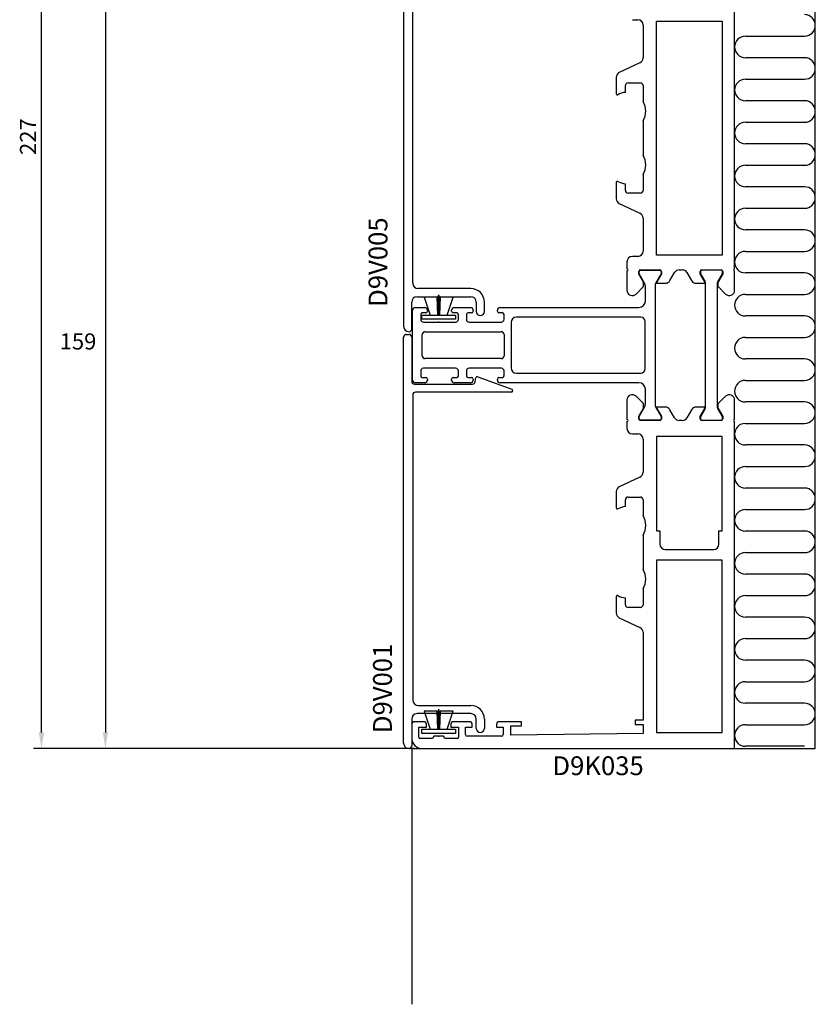
# Model space of a CAD drawing. Extents: x -86 to 62, y 17 to 347.
# Drawn here: x -86 to 62, y 17 to 200 of the extents above; entities that cross this region are included whole.
import ezdxf

# ---------------------------------------------------------------- set-up
doc = ezdxf.new("R2010")
doc.units = 0
doc.header["$LTSCALE"] = 4
doc.layers.get('0').update_dxf_attribs({"linetype": 'CONTINUOUS'})
doc.layers.get('DEFPOINTS').update_dxf_attribs({"linetype": 'CONTINUOUS'})
for name, color, linetype in [('SAPA_ANSLUTNING', 6, 'CONTINUOUS'), ('SAPA_ARTIKELNR', 4, 'CONTINUOUS'), ('SAPA_FOGBAND', 2, 'CONTINUOUS'), ('SAPA_MATT', 1, 'CONTINUOUS'), ('SAPA_PROFIL', 7, 'CONTINUOUS')]:
    doc.layers.add(name, color=color, linetype=linetype)
doc.styles.add('ISO', font='txt')
doc.dimstyles.get("Standard").update_dxf_attribs({"dimtxt": 0.18, "dimasz": 0.18, "dimexe": 0.18, "dimexo": 0.0625, "dimgap": 0.09, "dimtad": 0, "dimtih": 1, "dimtoh": 1, "dimzin": 0, "dimcen": 0.09, "dimazin": 3, "dimtfac": 1, "dimtofl": 0, "dimtmove": 0, "dimatfit": 3})

# ---------------------------------------------------------------- blocks, each defined once
blk = doc.blocks.new('*D9')
at = {"layer": 'DEFPOINTS', "color": 0}
for p in [(-12.58, 224), (-70.17, 65), (-11.25, 65)]:
    blk.add_point(p, dxfattribs=at)
at = {"layer": 'SAPA_MATT'}
for p, q in [((-14.08, 224), (-71.67, 224)), ((-70.17, 221), (-70.17, 68)), ((-12.75, 65), (-71.67, 65))]:
    blk.add_line(p, q, dxfattribs=at)
for points in [[(-70.67, 221), (-69.67, 221), (-70.17, 224)], [(-70.67, 68), (-69.67, 68), (-70.17, 65)]]:
    blk.add_solid(points, dxfattribs=at)
at = {"layer": 'SAPA_MATT', "color": 2, "style": 'ISO'}
blk.add_text('159', height=3, dxfattribs=at).set_placement((-78.67, 139.19))
blk = doc.blocks.new('*U20')
at = {"layer": 'SAPA_MATT', "color": 2, "style": 'ISO'}
blk.add_text('227', height=3, rotation=90, dxfattribs=at).set_placement((-83.05, 175.35))
blk = doc.blocks.new('*D8')
at = {"layer": 'DEFPOINTS', "color": 0}
for p in [(-82.05, 292), (-11.25, 292), (-11.25, 65)]:
    blk.add_point(p, dxfattribs=at)
at = {"layer": 'SAPA_MATT'}
for p, q in [((-12.75, 292), (-83.55, 292)), ((-82.05, 68), (-82.05, 289)), ((-12.75, 65), (-83.55, 65))]:
    blk.add_line(p, q, dxfattribs=at)
for points in [[(-82.55, 289), (-81.55, 289), (-82.05, 292)], [(-82.55, 68), (-81.55, 68), (-82.05, 65)]]:
    blk.add_solid(points, dxfattribs=at)
blk.add_blockref('*U20', (0, 0))

msp = doc.modelspace()

# ---------------------------------------------------------------- linework, layer by layer
at = {"layer": 'SAPA_ANSLUTNING'}
for p, q in [((61.75, 65), (61.75, 302)), ((48.75, 197.437), (59.75, 197.437)), ((59.75, 193.437), (48.75, 193.437)), ((48.75, 189.437), (59.75, 189.437)), ((59.75, 185.437), (48.75, 185.437)), ((48.75, 181.437), (59.75, 181.437)), ((59.75, 177.437), (48.75, 177.437)), ((48.75, 173.437), (59.75, 173.437)), ((59.75, 169.437), (48.75, 169.437)), ((48.75, 165.437), (59.75, 165.437)), ((59.75, 161.437), (48.75, 161.437)), ((48.75, 157.437), (59.75, 157.437)), ((59.75, 153.437), (48.75, 153.437)), ((48.75, 149.437), (59.75, 149.437)), ((59.75, 145.437), (48.75, 145.437)), ((48.75, 141.437), (59.75, 141.437)), ((59.75, 137.437), (48.75, 137.437)), ((48.75, 133.437), (59.75, 133.437)), ((59.75, 129.437), (48.75, 129.437)), ((48.75, 125.437), (59.75, 125.437)), ((59.75, 121.437), (48.75, 121.437)), ((48.75, 117.437), (59.75, 117.437)), ((59.75, 113.437), (48.75, 113.437)), ((48.75, 109.437), (59.75, 109.437)), ((59.75, 105.437), (48.75, 105.437)), ((48.75, 101.437), (59.75, 101.437)), ((59.75, 97.437), (48.75, 97.437)), ((48.75, 93.437), (59.75, 93.437)), ((59.75, 89.437), (48.75, 89.437)), ((48.75, 85.437), (59.75, 85.437)), ((59.75, 81.437), (48.75, 81.437)), ((48.75, 77.437), (59.75, 77.437)), ((59.75, 73.437), (48.75, 73.437)), ((48.75, 69.437), (59.75, 69.437)), ((-13.25, 65), (-13.25, 17.463)), ((-13.25, 65), (61.75, 65)), ((59.75, 65.437), (48.75, 65.437))]:
    msp.add_line(p, q, dxfattribs=at)
for centre, start, end in [((59.75, 199.437), 270, 90), ((48.75, 195.437), 90, 270), ((59.75, 191.437), 270, 90), ((48.75, 187.437), 90, 270), ((59.75, 183.437), 270, 90), ((48.75, 179.437), 90, 270), ((59.75, 175.437), 270, 90), ((48.75, 171.437), 90, 270), ((59.75, 167.437), 270, 90), ((48.75, 163.437), 90, 270), ((59.75, 159.437), 270, 90), ((48.75, 155.437), 90, 270), ((59.75, 151.437), 270, 90), ((48.75, 147.437), 90, 270), ((59.75, 143.437), 270, 90), ((48.75, 139.437), 90, 270), ((59.75, 135.437), 270, 90), ((48.75, 131.437), 90, 270), ((59.75, 127.437), 270, 90), ((48.75, 123.437), 90, 270), ((59.75, 119.437), 270, 90), ((48.75, 115.437), 90, 270), ((59.75, 111.437), 270, 90), ((48.75, 107.437), 90, 270), ((59.75, 103.437), 270, 90), ((48.75, 99.437), 90, 270), ((59.75, 95.437), 270, 90), ((48.75, 91.437), 90, 270), ((59.75, 87.437), 270, 90), ((48.75, 83.437), 90, 270), ((59.75, 79.437), 270, 90), ((48.75, 75.437), 90, 270), ((59.75, 71.437), 270, 90), ((48.75, 67.437), 90, 270)]:
    msp.add_arc(centre, 2, start, end, dxfattribs=at)
at = {"layer": 'SAPA_FOGBAND'}
for p, q in [((-8.497, 148.95), (-10.935, 148.949)), ((-10.935, 148.949), (-9.81, 145.6)), ((-8.387, 145.6), (-8.497, 148.95)), ((-8.162, 149.199), (-8.312, 149.199)), ((-8.312, 149.199), (-8.312, 145.6)), ((-8.162, 145.6), (-8.162, 149.199)), ((-7.977, 148.95), (-8.087, 145.6)), ((-5.539, 148.949), (-7.977, 148.95)), ((-6.664, 145.6), (-5.539, 148.949)), ((-11.387, 144.8), (-11.387, 145.6)), ((-11.387, 145.6), (-5.087, 145.6)), ((-5.087, 144.8), (-11.387, 144.8)), ((-5.087, 145.6), (-5.087, 144.8)), ((-8.497, 71.95), (-10.935, 71.949)), ((-10.935, 71.949), (-9.81, 68.6)), ((-8.387, 68.6), (-8.497, 71.95)), ((-8.162, 72.199), (-8.312, 72.199)), ((-8.312, 72.199), (-8.312, 68.6)), ((-8.162, 68.6), (-8.162, 72.199)), ((-7.977, 71.95), (-8.087, 68.6)), ((-5.539, 71.949), (-7.977, 71.95)), ((-6.664, 68.6), (-5.539, 71.949)), ((-11.387, 67.8), (-11.387, 68.6)), ((-11.387, 68.6), (-5.087, 68.6)), ((-5.087, 67.8), (-11.387, 67.8)), ((-5.087, 68.6), (-5.087, 67.8))]:
    msp.add_line(p, q, dxfattribs=at)
for p in [(-8.251, 147), (-8.251, 147), (-8.251, 144.3), (-8.251, 144.3), (-8.251, 70), (-8.251, 70), (-8.251, 67.3), (-8.251, 67.3)]:
    msp.add_point(p, dxfattribs=at)
at = {"layer": 'SAPA_PROFIL'}
for p, q in [((-14.751, 223), (-14.751, 143.5)), ((-13.051, 151.5), (-13.051, 207.75)), ((46.749, 154.2), (46.749, 202.8)), ((27.749, 200.5), (28.749, 200.5)), ((32.249, 200.25), (44.449, 200.25)), ((32.249, 156.75), (32.249, 200.25)), ((44.449, 200.25), (44.449, 156.75)), ((29.749, 199.5), (29.749, 193.387)), ((29.172, 192.481), (25.327, 190.688)), ((24.749, 189.781), (24.749, 186.733)), ((26.949, 188.75), (29.249, 188.75)), ((26.449, 186.987), (26.449, 188.25)), ((29.749, 188.25), (29.749, 185.303)), ((29.749, 181.697), (29.749, 175.303)), ((24.749, 170.267), (24.749, 167.219)), ((29.749, 171.697), (29.749, 168.75)), ((26.449, 168.75), (26.449, 170.013)), ((29.249, 168.25), (26.949, 168.25)), ((25.327, 166.312), (29.172, 164.519)), ((29.749, 163.613), (29.749, 157.5)), ((28.749, 156.5), (27.749, 156.5)), ((44.449, 156.75), (32.249, 156.75)), ((26.749, 155.5), (26.749, 154.2)), ((26.749, 153.8), (26.749, 150.214)), ((29.249, 154), (32.849, 154)), ((36.469, 154), (37.03, 154)), ((40.649, 154), (44.249, 154)), ((46.749, 150.214), (46.749, 153.8)), ((28.949, 153.25), (28.949, 153.7)), ((29.809, 151.761), (28.949, 153.25)), ((33.149, 153.25), (32.29, 151.761)), ((33.149, 153.7), (33.149, 153.25)), ((34.737, 152), (35.603, 153.5)), ((37.896, 153.5), (38.762, 152)), ((40.349, 153.25), (40.349, 153.7)), ((41.209, 151.761), (40.349, 153.25)), ((44.549, 153.25), (43.69, 151.761)), ((44.549, 153.7), (44.549, 153.25)), ((-2.251, 150.5), (-12.051, 150.5)), ((28.457, 149.507), (29.762, 150.812)), ((29.849, 151.024), (29.849, 151.611)), ((32.249, 151.611), (32.249, 151.5)), ((32.249, 151.5), (33.871, 151.5)), ((39.628, 151.5), (41.249, 151.5)), ((41.249, 151.5), (41.249, 151.611)), ((43.649, 151.611), (43.649, 151.024)), ((43.737, 150.812), (45.042, 149.507)), ((-12.251, 149), (-2.251, 149)), ((-13.251, 143), (-13.251, 148)), ((-1.251, 148), (-1.251, 146.25)), ((0.249, 146.25), (0.249, 148)), ((-14.751, 66), (-14.751, 141.5)), ((-14.251, 142), (-13.751, 142)), ((-13.251, 141.5), (-13.251, 133.25)), ((-1.475, 133.163), (-1.346, 133.895)), ((-0.948, 134.125), (5.352, 131.832)), ((-12.751, 132.75), (-1.967, 132.75)), ((-13.051, 130.75), (-13.051, 74)), ((5.249, 131.25), (-12.551, 131.25)), ((29.762, 129.188), (28.457, 130.493)), ((45.042, 130.493), (43.737, 129.188)), ((26.749, 129.786), (26.749, 126.2)), ((28.949, 126.75), (29.809, 128.239)), ((29.849, 128.389), (29.849, 128.976)), ((33.871, 128.5), (32.249, 128.5)), ((32.249, 128.5), (32.249, 128.389)), ((32.29, 128.239), (33.149, 126.75)), ((41.249, 128.5), (39.628, 128.5)), ((40.349, 126.75), (41.209, 128.239)), ((41.249, 128.389), (41.249, 128.5)), ((43.649, 128.976), (43.649, 128.389)), ((43.69, 128.239), (44.549, 126.75)), ((46.749, 126.2), (46.749, 129.786)), ((28.949, 126.3), (28.949, 126.75)), ((33.149, 126.75), (33.149, 126.3)), ((35.603, 126.5), (34.737, 128)), ((38.762, 128), (37.896, 126.5)), ((40.349, 126.3), (40.349, 126.75)), ((44.549, 126.75), (44.549, 126.3)), ((26.749, 125.8), (26.749, 124.5)), ((32.849, 126), (29.249, 126)), ((37.03, 126), (36.469, 126)), ((44.249, 126), (40.649, 126)), ((46.749, 65.3), (46.749, 125.8)), ((27.749, 123.5), (28.749, 123.5)), ((44.449, 123), (32.249, 123)), ((32.249, 123), (32.249, 105.5)), ((44.449, 105.5), (44.449, 123)), ((29.749, 122.5), (29.749, 116.387)), ((29.172, 115.481), (25.327, 113.688)), ((24.749, 112.781), (24.749, 109.733)), ((26.949, 111.75), (29.249, 111.75)), ((26.449, 109.987), (26.449, 111.25)), ((29.749, 111.25), (29.749, 108.303)), ((29.749, 104.697), (29.749, 98.303)), ((32.249, 105.5), (32.849, 105.5)), ((32.849, 105.5), (32.849, 103)), ((43.849, 103), (43.849, 105.5)), ((43.849, 105.5), (44.449, 105.5)), ((33.849, 102), (42.849, 102)), ((44.449, 100), (32.249, 100)), ((32.249, 100), (32.249, 68)), ((44.449, 68), (44.449, 100)), ((29.749, 94.697), (29.749, 91.75)), ((24.749, 93.267), (24.749, 90.219)), ((26.449, 91.75), (26.449, 93.013)), ((29.249, 91.25), (26.949, 91.25)), ((25.327, 89.312), (29.172, 87.519)), ((29.749, 86.613), (29.749, 70.3)), ((-2.251, 71.5), (-12.251, 71.5)), ((-12.051, 73), (-2.251, 73)), ((-13.251, 70.5), (-13.251, 65.5)), ((-11.001, 70), (-12.751, 70)), ((-2.501, 70), (-5.501, 70)), ((-1.251, 68.75), (-1.251, 70.5)), ((0.249, 70.5), (0.249, 68.75)), ((7.149, 70), (2.999, 70)), ((7.149, 69.2), (7.149, 70)), ((29.749, 70.3), (28.249, 70.3)), ((28.249, 70.3), (28.249, 69.5)), ((-13.251, 69.5), (-13.251, 67)), ((-11.951, 67.15), (-11.951, 69)), ((-11.951, 69), (-10.501, 69)), ((-10.501, 69), (-10.501, 69.5)), ((-6.001, 69.5), (-6.001, 69)), ((-6.001, 69), (-4.551, 69)), ((-4.551, 69), (-4.551, 67.15)), ((-3.251, 67.6), (-3.251, 69)), ((-3.251, 69), (-2.001, 69)), ((-2.001, 69), (-2.001, 69.5)), ((2.499, 69.5), (2.499, 69)), ((2.499, 69), (3.749, 69)), ((3.749, 69), (3.749, 67.6)), ((5.149, 67.5), (5.149, 69.2)), ((5.149, 69.2), (7.149, 69.2)), ((29.749, 67.8), (5.149, 67.5)), ((28.249, 69.5), (29.749, 69.5)), ((29.749, 69.5), (29.749, 67.8)), ((32.249, 68), (44.449, 68)), ((-9.41, 66.85), (-11.651, 66.85)), ((-9.151, 67.3), (-9.41, 66.85)), ((-7.351, 67.3), (-9.151, 67.3)), ((-7.091, 66.85), (-7.351, 67.3)), ((-4.851, 66.85), (-7.091, 66.85)), ((3.449, 67.3), (-2.951, 67.3)), ((-11.251, 65), (46.449, 65))]:
    msp.add_line(p, q, dxfattribs=at)
at = {"layer": 'SAPA_PROFIL', "color": 4}
for p, q in [((29.249, 153.95), (32.849, 153.95)), ((44.249, 153.95), (40.649, 153.95)), ((28.999, 153.263), (28.999, 153.7)), ((30.004, 151.523), (28.999, 153.263)), ((33.099, 153.263), (32.126, 151.577)), ((33.099, 153.7), (33.099, 153.263)), ((40.399, 153.7), (40.399, 153.263)), ((40.399, 153.263), (41.259, 151.774)), ((43.64, 151.774), (44.499, 153.263)), ((44.499, 153.263), (44.499, 153.7)), ((30.165, 148.2), (30.165, 150.928)), ((31.965, 150.977), (31.965, 129.023)), ((41.299, 151.624), (41.299, 128.376)), ((43.599, 128.376), (43.599, 151.624)), ((-13.083, 133.5), (-13.083, 146.5)), ((-12.583, 147), (-10.833, 147)), ((-10.333, 146.5), (-10.333, 146.3)), ((-5.833, 146.3), (-5.833, 146.5)), ((-5.333, 147), (-2.333, 147)), ((-1.833, 146.5), (-1.833, 146.3)), ((2.667, 146.3), (2.667, 146.5)), ((3.167, 147), (28.965, 147)), ((-11.583, 145.7), (-11.583, 144.8)), ((-10.633, 146), (-11.283, 146)), ((-4.883, 146), (-5.533, 146)), ((-4.583, 144.8), (-4.583, 145.7)), ((-3.083, 145.7), (-3.083, 144.8)), ((-2.133, 146), (-2.783, 146)), ((3.617, 146), (2.967, 146)), ((3.917, 144.8), (3.917, 145.7)), ((29.349, 145.2), (6.202, 145.2)), ((-11.083, 144.3), (-5.083, 144.3)), ((-2.583, 144.3), (3.417, 144.3)), ((5.202, 144.2), (5.202, 143.3)), ((5.202, 143.3), (5.202, 135.8)), ((30.149, 135.6), (30.149, 144.4)), ((-11.298, 138, -0.2), (-11.298, 142, -0.2)), ((-10.798, 142.5, -0.2), (3.402, 142.5, -0.2)), ((3.902, 142, -0.2), (3.902, 138, -0.2)), ((3.402, 137.5, -0.2), (-10.798, 137.5, -0.2)), ((-5.083, 135.7), (-11.083, 135.7)), ((3.417, 135.7), (-2.583, 135.7)), ((-11.583, 135.2), (-11.583, 134.3)), ((-11.283, 134), (-10.633, 134)), ((-10.333, 133.7), (-10.333, 133.5)), ((-5.833, 133.5), (-5.833, 133.7)), ((-5.533, 134), (-4.883, 134)), ((-4.583, 134.3), (-4.583, 135.2)), ((-3.083, 135.2), (-3.083, 134.3)), ((-2.783, 134), (-2.133, 134)), ((-1.833, 133.7), (-1.833, 133.5)), ((2.667, 133.5), (2.667, 133.7)), ((2.967, 134), (3.617, 134)), ((3.917, 134.3), (3.917, 135.2)), ((6.202, 134.8), (29.349, 134.8)), ((-10.833, 133), (-12.583, 133)), ((-2.333, 133), (-5.333, 133)), ((28.965, 133), (3.167, 133)), ((30.165, 129.077), (30.165, 131.8)), ((28.999, 126.737), (30.004, 128.477)), ((32.126, 128.423), (33.099, 126.737)), ((41.259, 128.226), (40.399, 126.737)), ((44.499, 126.737), (43.64, 128.226)), ((28.999, 126.3), (28.999, 126.737)), ((33.099, 126.737), (33.099, 126.3)), ((40.399, 126.737), (40.399, 126.3)), ((44.499, 126.3), (44.499, 126.737)), ((32.849, 126.05), (29.249, 126.05)), ((40.649, 126.05), (44.249, 126.05))]:
    msp.add_line(p, q, dxfattribs=at)
at = {"layer": 'SAPA_PROFIL'}
for centre, radius, start, end in [((28.749, 199.5), 1, 0, 90), ((28.749, 193.387), 1, 295, 360), ((25.749, 189.781), 1, 115, 180), ((26.949, 188.25), 0.5, 90, 180), ((29.249, 188.25), 0.5, 0, 90), ((24.949, 186.733), 0.2, 180, 299.10991), ((26.749, 183.5), 3.5, 94.9171, 119.10991), ((26.749, 183.5), 3.5, 328.99728, 31.00272), ((26.749, 173.5), 3.5, 328.99728, 31.00272), ((24.949, 170.267), 0.2, 60.89009, 180), ((26.749, 173.5), 3.5, 240.89009, 265.0829), ((26.949, 168.75), 0.5, 180, 270), ((29.249, 168.75), 0.5, 270, 0), ((25.749, 167.219), 1, 180, 245), ((28.749, 163.613), 1, 0, 65), ((28.749, 157.5), 1, 270, 0), ((27.749, 155.5), 1, 90, 180), ((26.749, 154), 0.2, 270, 90), ((29.249, 153.7), 0.3, 90, 180), ((32.849, 153.7), 0.3, 0, 90), ((36.469, 153), 1, 90, 150), ((37.03, 153), 1, 30, 90), ((40.649, 153.7), 0.3, 90, 180), ((44.249, 153.7), 0.3, 0, 90), ((46.749, 154), 0.2, 90, 270), ((33.871, 152.5), 1, 270, 330), ((39.628, 152.5), 1, 210, 270), ((-12.051, 151.5), 1, 180, 270), ((-2.251, 148), 2.5, 360, 90), ((27.749, 150.214), 1, 180, 315), ((29.549, 151.024), 0.3, 315, 0), ((29.549, 151.611), 0.3, 360, 30), ((32.549, 151.611), 0.3, 150, 179.99635), ((40.949, 151.611), 0.3, 0.00365, 30), ((43.949, 151.611), 0.3, 150, 180), ((43.949, 151.024), 0.3, 180, 225), ((45.749, 150.214), 1, 225, 0), ((-12.251, 148), 1, 90, 180), ((-2.251, 148), 1, 0, 90), ((-0.501, 146.25), 0.75, 180, 0), ((-13.751, 143.5), 1, 180, 270), ((-13.751, 143), 0.5, 270, 0), ((-14.251, 141.5), 0.5, 90, 180), ((-13.751, 141.5), 0.5, 0, 90), ((-1.051, 133.843), 0.3, 70, 170), ((-12.751, 133.25), 0.5, 180, 270), ((-1.967, 133.25), 0.5, 270, 350), ((5.249, 131.55), 0.3, 270, 70), ((-12.551, 130.75), 0.5, 90, 180), ((27.749, 129.786), 1, 45, 180), ((45.749, 129.786), 1, 0, 135), ((29.549, 128.976), 0.3, 0, 45), ((29.549, 128.389), 0.3, 330, 0), ((32.549, 128.389), 0.3, 180.00365, 210), ((33.871, 127.5), 1, 30, 90), ((39.628, 127.5), 1, 90, 150), ((40.949, 128.389), 0.3, 330, 359.99635), ((43.949, 128.976), 0.3, 135, 180), ((43.949, 128.389), 0.3, 180, 210), ((29.249, 126.3), 0.3, 180, 270), ((32.849, 126.3), 0.3, 270, 0), ((36.469, 127), 1, 210, 270), ((37.03, 127), 1, 270, 330), ((40.649, 126.3), 0.3, 180, 270), ((44.249, 126.3), 0.3, 270, 360), ((26.749, 126), 0.2, 270, 90), ((27.749, 124.5), 1, 180, 270), ((46.749, 126), 0.2, 90, 270), ((28.749, 122.5), 1, 0, 90), ((28.749, 116.387), 1, 295, 360), ((25.749, 112.781), 1, 115, 180), ((26.949, 111.25), 0.5, 90, 180), ((29.249, 111.25), 0.5, 0, 90), ((26.749, 106.5), 3.5, 94.9171, 119.10991), ((24.949, 109.733), 0.2, 180, 299.10991), ((26.749, 106.5), 3.5, 328.99728, 31.00272), ((33.849, 103), 1, 180, 270), ((42.849, 103), 1, 270, 0), ((26.749, 96.5), 3.5, 328.99728, 31.00272), ((24.949, 93.267), 0.2, 60.89009, 180), ((26.749, 96.5), 3.5, 240.89009, 265.0829), ((26.949, 91.75), 0.5, 180, 270), ((29.249, 91.75), 0.5, 270, 0), ((25.749, 90.219), 1, 180, 245), ((28.749, 86.613), 1, 0, 65), ((-12.051, 74), 1, 180, 270), ((-12.251, 70.5), 1, 90, 180), ((-2.251, 70.5), 2.5, 0, 90), ((-2.251, 70.5), 1, 0, 90), ((-12.751, 69.5), 0.5, 90, 180), ((-11.001, 69.5), 0.5, 360, 90), ((-5.501, 69.5), 0.5, 90, 180), ((-2.501, 69.5), 0.5, 0, 90), ((2.999, 69.5), 0.5, 90, 180), ((-0.501, 68.75), 0.75, 180, 0), ((-13.751, 66), 1, 180, 270), ((-11.251, 67), 2, 180, 270), ((-11.651, 67.15), 0.3, 180, 270), ((-4.851, 67.15), 0.3, 270, 360), ((-2.951, 67.6), 0.3, 180, 270), ((3.449, 67.6), 0.3, 270, 360), ((-13.751, 65.5), 0.5, 270, 0), ((46.449, 65.3), 0.3, 270, 360)]:
    msp.add_arc(centre, radius, start, end, dxfattribs=at)
at = {"layer": 'SAPA_PROFIL', "color": 4}
for centre, radius, start, end in [((29.249, 153.7), 0.25, 90, 180), ((32.849, 153.7), 0.25, 0, 90), ((40.649, 153.7), 0.25, 90, 180), ((44.249, 153.7), 0.25, 0, 90), ((28.965, 150.923), 1.2, 360, 30), ((33.165, 150.977), 1.2, 150, 180), ((40.999, 151.624), 0.3, 360, 30), ((43.899, 151.624), 0.3, 150, 180), ((-12.583, 146.5), 0.5, 90, 180), ((-10.833, 146.5), 0.5, 0, 90), ((-5.333, 146.5), 0.5, 90, 180), ((-2.333, 146.5), 0.5, 0, 90), ((3.167, 146.5), 0.5, 90, 180), ((28.965, 148.2), 1.2, 270, 0), ((-11.283, 145.7), 0.3, 90, 180), ((-11.083, 144.8), 0.5, 180, 270), ((-10.633, 146.3), 0.3, 270, 0), ((-5.533, 146.3), 0.3, 180, 270), ((-5.083, 144.8), 0.5, 270, 0), ((-4.883, 145.7), 0.3, 0, 90), ((-2.783, 145.7), 0.3, 90, 180), ((-2.583, 144.8), 0.5, 180, 270), ((-2.133, 146.3), 0.3, 270, 0), ((2.967, 146.3), 0.3, 180, 270), ((3.417, 144.8), 0.5, 270, 0), ((3.617, 145.7), 0.3, 0, 90), ((6.202, 144.2), 1, 90, 180), ((29.349, 144.4), 0.8, 0, 90), ((-10.798, 142, -0.2), 0.5, 90, 180), ((3.402, 142, -0.2), 0.5, 0, 90), ((-10.798, 138, -0.2), 0.5, 180, 270), ((3.402, 138, -0.2), 0.5, 270, 0), ((-11.083, 135.2), 0.5, 90, 180), ((-5.083, 135.2), 0.5, 0, 90), ((-2.583, 135.2), 0.5, 90, 180), ((3.417, 135.2), 0.5, 360, 90), ((6.202, 135.8), 1, 180, 270), ((29.349, 135.6), 0.8, 270, 0), ((-11.283, 134.3), 0.3, 180, 270), ((-10.633, 133.7), 0.3, 0, 90), ((-5.533, 133.7), 0.3, 90, 180), ((-4.883, 134.3), 0.3, 270, 0), ((-2.783, 134.3), 0.3, 180, 270), ((-2.133, 133.7), 0.3, 360, 90), ((2.967, 133.7), 0.3, 90, 180), ((3.617, 134.3), 0.3, 270, 0), ((-12.583, 133.5), 0.5, 180, 270), ((-10.833, 133.5), 0.5, 270, 0), ((-5.333, 133.5), 0.5, 180, 270), ((-2.333, 133.5), 0.5, 270, 0), ((3.167, 133.5), 0.5, 180, 270), ((28.965, 131.8), 1.2, 0, 90), ((28.965, 129.077), 1.2, 330, 0), ((33.165, 129.023), 1.2, 180, 210), ((40.999, 128.376), 0.3, 330, 0), ((43.899, 128.376), 0.3, 180, 210), ((29.249, 126.3), 0.25, 180, 270), ((32.849, 126.3), 0.25, 270, 0), ((40.649, 126.3), 0.25, 180, 270), ((44.249, 126.3), 0.25, 270, 0)]:
    msp.add_arc(centre, radius, start, end, dxfattribs=at)

# ---------------------------------------------------------------- texts
at = {"layer": 'SAPA_ARTIKELNR', "style": 'ISO'}
for s, p in [('D9V005', (-17.761, 147.115, 0)), ('D9V001', (-16.932, 67.871, 0))]:
    msp.add_text(s, height=3.5, rotation=90, dxfattribs=at).set_placement(p)
msp.add_text('D9K035', height=3.5, dxfattribs=at).set_placement((12.899, 60.061, 0))

# ---------------------------------------------------------------- dimensions: what is measured, and where the dimension line sits
at = {"layer": 'SAPA_MATT'}
for base, p1, p2, angle, override, picture, middle in [((-82.047, 292), (-11.251, 65), (-11.251, 292), 90, {"dimscale": 1}, '*D8', (-82.047, 178.5)), ((-70.172, 65), (-12.583, 224), (-11.251, 65), 270, {"dimscale": 1, "dimtmove": 1}, '*D9', (-70.172, 144.5))]:
    dim = msp.add_linear_dim(base=base, p1=p1, p2=p2, angle=angle, dimstyle='Standard', override=override, dxfattribs=at)
    dim.commit()
    dim.dimension.update_dxf_attribs({"geometry": picture, "text_midpoint": middle, "dimtype": 128})

doc.saveas('drawing.dxf')
